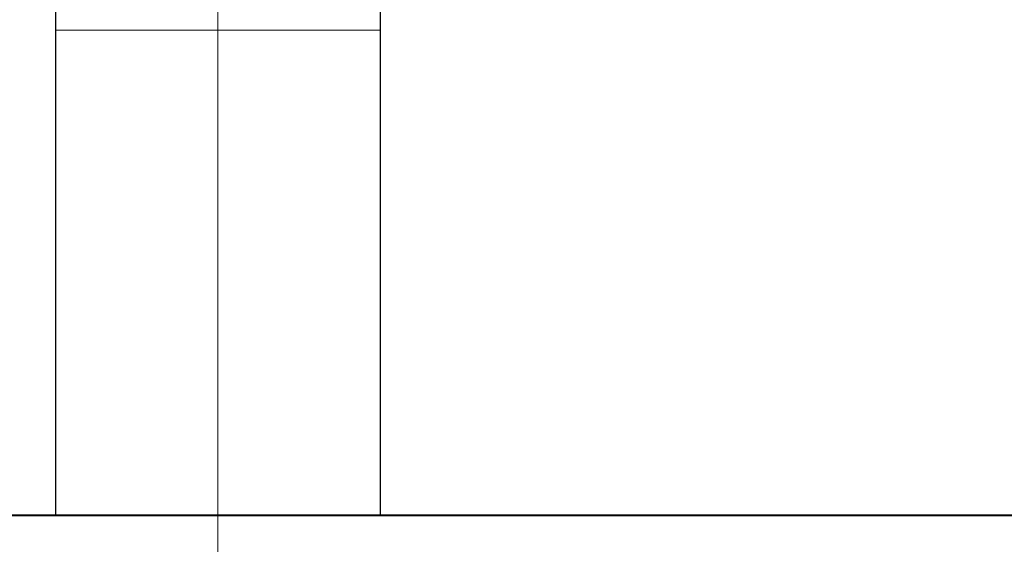
# Model space of a CAD drawing. Units: inches. Extents: x -285 to -5, y -1 to 205.
# Drawn here: x -212 to -199, y 99 to 106 of the extents above; entities that cross this region are included whole.
import ezdxf

# ---------------------------------------------------------------- set-up
doc = ezdxf.new("R2010")
doc.units = ezdxf.units.IN
doc.header["$LTSCALE"] = 4
doc.header["$MEASUREMENT"] = 0
doc.linetypes.add('AI-Linetype-44', pattern=[3.261163, 2.038227, -0.407645, 0.407645, -0.407645])
doc.layers.add('BODY', color=7, linetype='Continuous', lineweight=40)

# ---------------------------------------------------------------- blocks, each defined once
blk = doc.blocks.new('block 4024')
at = {"layer": 'BODY', "color": 7, "linetype": 'AI-Linetype-44', "lineweight": 15}
blk.add_lwpolyline([(38.8528, 11.3305), (38.8528, 4.3859)], dxfattribs=at)
blk = doc.blocks.new('block 4976')
at = {"layer": 'BODY', "color": 7, "lineweight": 40}
blk.add_lwpolyline([(40.9624, 8.8758), (36.7432, 8.8758)], dxfattribs=at)
blk = doc.blocks.new('block 5174')
at = {"layer": 'BODY', "color": 7, "lineweight": 9}
blk.add_lwpolyline([(38.6438, 9.5136), (39.0662, 9.5136)], dxfattribs=at)
blk = doc.blocks.new('block 5175')
at = {"layer": 'BODY', "color": 7, "lineweight": 9}
blk.add_lwpolyline([(38.6394, 9.5136), (38.6438, 9.5136)], dxfattribs=at)
blk = doc.blocks.new('block 5176')
at = {"layer": 'BODY', "color": 7, "lineweight": 9}
blk.add_lwpolyline([(39.0662, 9.5136), (38.6394, 9.5136)], dxfattribs=at)
blk = doc.blocks.new('block 5270')
at = {"layer": 'BODY', "color": 7, "lineweight": 30}
blk.add_lwpolyline([(39.0662, 8.8758), (39.0662, 9.5136)], dxfattribs=at)
blk = doc.blocks.new('block 5271')
at = {"layer": 'BODY', "color": 7, "lineweight": 30}
blk.add_lwpolyline([(38.6394, 9.5136), (38.6394, 8.8758)], dxfattribs=at)
blk = doc.blocks.new('block 5272')
at = {"layer": 'BODY', "color": 7, "lineweight": 30}
blk.add_lwpolyline([(39.0662, 9.5136), (39.0662, 10.3356)], dxfattribs=at)
blk = doc.blocks.new('block 5273')
at = {"layer": 'BODY', "color": 7, "lineweight": 30}
blk.add_lwpolyline([(38.6394, 10.3356), (38.6394, 9.5136)], dxfattribs=at)

msp = doc.modelspace()

# ---------------------------------------------------------------- block references
at = {"layer": 'BODY', "xscale": 9.812450257834234, "yscale": 9.812450257834234, "zscale": 9.812450257834234}
for name in ['block 4024', 'block 5273', 'block 5272', 'block 5175', 'block 5176', 'block 5271', 'block 5174', 'block 5270', 'block 4976']:
    msp.add_blockref(name, (-590.632, 12.405), dxfattribs=at)

doc.saveas('drawing.dxf')
